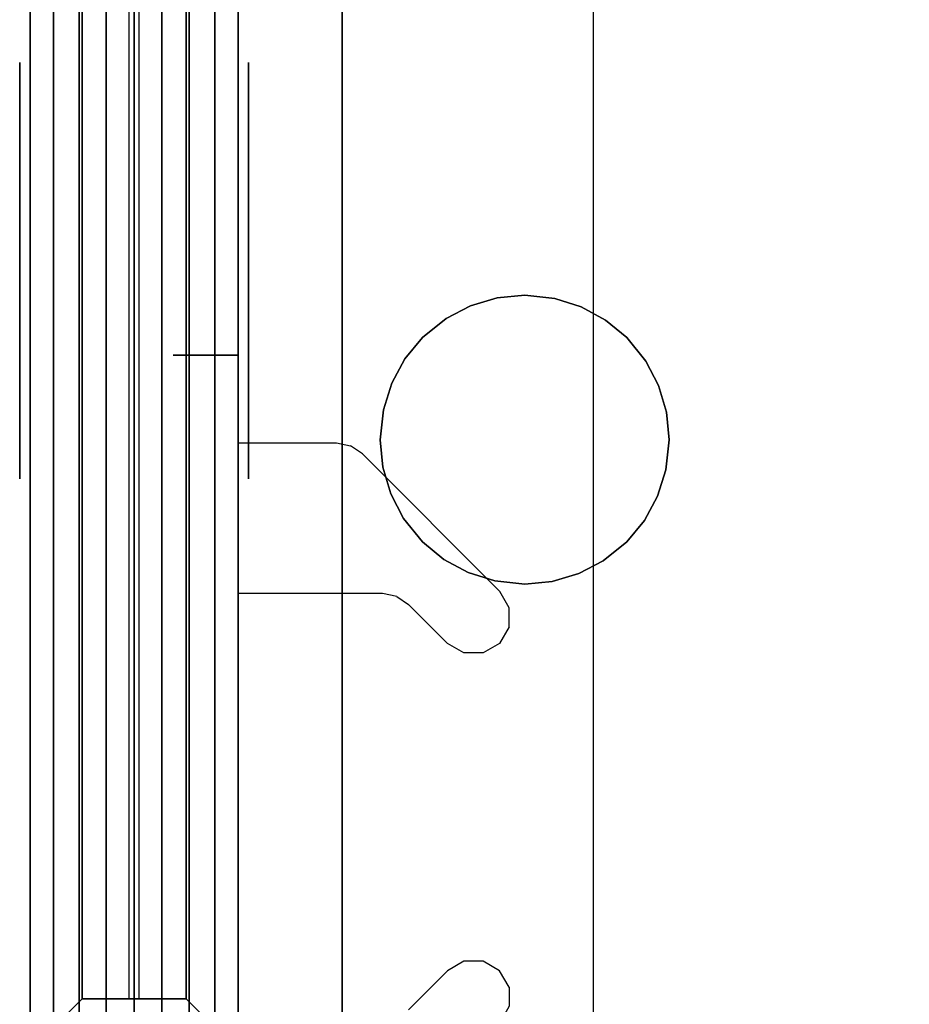
# Model space of a CAD drawing. Extents: x -5187 to 112595, y -6426 to 83466.
# Drawn here: x 41039 to 41256, y 37258 to 37499 of the extents above; entities that cross this region are included whole.
import ezdxf

# ---------------------------------------------------------------- set-up
doc = ezdxf.new("R2010")
doc.units = 0
doc.header["$LTSCALE"] = 200
doc.layers.add('AWA', color=8, linetype='CONTINUOUS')

msp = doc.modelspace()

# ---------------------------------------------------------------- linework, layer by layer
at = {"layer": 'AWA', "ltscale": 5}
msp.add_line((41178.741, 32728.196), (41178.741, 39097.647), dxfattribs=at)
for points, invisible_edges in [([(41091.993, 37195.998, 711.2), (41091.993, 38546.018, 711.2), (41091.993, 38546.018, 736.6), (41091.993, 37195.998, 736.6)], 4), ([(41692.002, 38546.018, 711.2), (41091.993, 37195.998, 711.2), (41692.002, 37195.998, 711.2)], 1), ([(41692.002, 38546.018, 711.2), (41091.993, 38546.018, 711.2), (41091.993, 37195.998, 711.2)], 12), ([(41692.002, 37195.998, 736.6), (41091.993, 37195.998, 736.6), (41692.002, 38546.018, 736.6)], 2), ([(41091.993, 37195.998, 736.6), (41091.993, 38546.018, 736.6), (41692.002, 38546.018, 736.6)], 12), ([(41041.192, 37204.998, 24.003), (41041.192, 37787.007, 24.003), (41041.192, 37787.007, 54.864), (41041.192, 37204.998, 54.864)], 4), ([(41041.192, 37204.998, 54.864), (41041.192, 37787.007, 54.864), (41041.192, 37787.007, 85.725), (41041.192, 37204.998, 85.725)], 4), ([(41041.192, 37204.998, 85.725), (41041.192, 37787.007, 85.725), (41041.192, 37787.007, 116.586), (41041.192, 37204.998, 116.586)], 4), ([(41041.192, 37204.998, 116.586), (41041.192, 37787.007, 116.586), (41041.192, 37787.007, 147.447), (41041.192, 37204.998, 147.447)], 4), ([(41041.192, 37204.998, 757.047), (41041.192, 37787.007, 757.047), (41041.192, 37787.007, 787.908), (41041.192, 37204.998, 787.908)], 4), ([(41041.192, 37204.998, 787.908), (41041.192, 37787.007, 787.908), (41041.192, 37787.007, 818.769), (41041.192, 37204.998, 818.769)], 4), ([(41041.192, 37204.998, 818.769), (41041.192, 37787.007, 818.769), (41041.192, 37787.007, 849.63), (41041.192, 37204.998, 849.63)], 4), ([(41041.192, 37204.998, 849.63), (41041.192, 37787.007, 849.63), (41041.192, 37787.007, 880.491), (41041.192, 37204.998, 880.491)], 4), ([(41091.992, 37787.007, 24.003), (41091.992, 37204.998, 24.003), (41091.992, 37204.998, 54.864), (41091.992, 37787.007, 54.864)], 4), ([(41091.992, 37787.007, 54.864), (41091.992, 37204.998, 54.864), (41091.992, 37204.998, 85.725), (41091.992, 37787.007, 85.725)], 4), ([(41091.992, 37787.007, 85.725), (41091.992, 37204.998, 85.725), (41091.992, 37204.998, 116.586), (41091.992, 37787.007, 116.586)], 4), ([(41091.992, 37787.007, 116.586), (41091.992, 37204.998, 116.586), (41091.992, 37204.998, 147.447), (41091.992, 37787.007, 147.447)], 4), ([(41091.992, 37787.007, 757.047), (41091.992, 37204.998, 757.047), (41091.992, 37204.998, 787.908), (41091.992, 37787.007, 787.908)], 4), ([(41091.992, 37787.007, 787.908), (41091.992, 37204.998, 787.908), (41091.992, 37204.998, 818.769), (41091.992, 37787.007, 818.769)], 4), ([(41091.992, 37787.007, 818.769), (41091.992, 37204.998, 818.769), (41091.992, 37204.998, 849.63), (41091.992, 37787.007, 849.63)], 4), ([(41091.992, 37787.007, 849.63), (41091.992, 37204.998, 849.63), (41091.992, 37204.998, 880.491), (41091.992, 37787.007, 880.491)], 4), ([(41041.192, 37783.307, 147.447), (41041.192, 37208.698, 147.447), (41091.992, 37208.698, 147.447), (41091.992, 37783.307, 147.447)], 4), ([(41041.192, 37745.207, 185.547), (41041.192, 37246.798, 185.547), (41041.192, 37208.698, 147.447), (41041.192, 37783.307, 147.447)], 4), ([(41041.192, 37208.698, 500.05), (41041.192, 37783.307, 500.05), (41091.992, 37783.307, 500.05), (41091.992, 37208.698, 500.05)], 4), ([(41041.192, 37246.798, 461.95), (41041.192, 37745.207, 461.95), (41041.192, 37783.307, 500.05), (41041.192, 37208.698, 500.05)], 4), ([(41041.192, 37783.307, 880.491), (41041.192, 37208.698, 880.491), (41091.992, 37208.698, 880.491), (41091.992, 37783.307, 880.491)], 4), ([(41041.192, 37745.207, 918.591), (41041.192, 37246.798, 918.591), (41041.192, 37208.698, 880.491), (41041.192, 37783.307, 880.491)], 4), ([(41041.192, 37208.698, 1638.3), (41041.192, 37783.307, 1638.3), (41091.992, 37783.307, 1638.3), (41091.992, 37208.698, 1638.3)], 4), ([(41041.192, 37246.798, 1600.2), (41041.192, 37745.207, 1600.2), (41041.192, 37783.307, 1638.3), (41041.192, 37208.698, 1638.3)], 4), ([(41091.992, 37783.307, 147.447), (41091.992, 37208.698, 147.447), (41091.992, 37246.798, 185.547), (41091.992, 37745.207, 185.547)], 4), ([(41091.992, 37208.698, 500.05), (41091.992, 37783.307, 500.05), (41091.992, 37745.207, 461.95), (41091.992, 37246.798, 461.95)], 4), ([(41091.992, 37783.307, 880.491), (41091.992, 37208.698, 880.491), (41091.992, 37246.798, 918.591), (41091.992, 37745.207, 918.591)], 4), ([(41091.992, 37208.698, 1638.3), (41091.992, 37783.307, 1638.3), (41091.992, 37745.207, 1600.2), (41091.992, 37246.798, 1600.2)], 4), ([(41041.192, 37214.998, 1642.36), (41041.192, 37214.998, 1638.3), (41041.192, 37777.007, 1638.3), (41041.192, 37777.007, 1642.36)], 4), ([(41046.916, 37214.998, 1646.08), (41041.192, 37214.998, 1642.36), (41041.192, 37777.007, 1642.36), (41046.916, 37777.007, 1646.08)], 5), ([(41041.192, 37214.998, 1638.3), (41091.992, 37214.998, 1638.3), (41091.992, 37777.007, 1638.3), (41041.192, 37777.007, 1638.3)], 5), ([(41053.171, 37214.998, 1648.811), (41046.916, 37214.998, 1646.08), (41046.916, 37777.007, 1646.08), (41053.171, 37777.007, 1648.811)], 4), ([(41059.79, 37214.998, 1650.48), (41053.171, 37214.998, 1648.811), (41053.171, 37777.007, 1648.811), (41059.79, 37777.007, 1650.48)], 4), ([(41066.592, 37214.998, 1651.041), (41059.79, 37214.998, 1650.48), (41059.79, 37777.007, 1650.48), (41066.592, 37777.007, 1651.041)], 4), ([(41073.395, 37214.998, 1650.48), (41066.592, 37214.998, 1651.041), (41066.592, 37777.007, 1651.041), (41073.395, 37777.007, 1650.48)], 4), ([(41080.014, 37214.998, 1648.811), (41073.395, 37214.998, 1650.48), (41073.395, 37777.007, 1650.48), (41080.014, 37777.007, 1648.811)], 4), ([(41086.269, 37214.998, 1646.08), (41080.014, 37214.998, 1648.811), (41080.014, 37777.007, 1648.811), (41086.269, 37777.007, 1646.08)], 4), ([(41091.992, 37214.998, 1642.36), (41086.269, 37214.998, 1646.08), (41086.269, 37777.007, 1646.08), (41091.992, 37777.007, 1642.36)], 4), ([(41091.992, 37214.998, 1638.3), (41091.992, 37214.998, 1642.36), (41091.992, 37777.007, 1642.36), (41091.992, 37777.007, 1638.3)], 4), ([(41053.892, 37732.507, 198.247), (41053.892, 37259.498, 198.247), (41041.192, 37246.798, 185.547), (41041.192, 37745.207, 185.547)], 4), ([(41053.892, 37259.498, 449.25), (41053.892, 37732.507, 449.25), (41041.192, 37745.207, 461.95), (41041.192, 37246.798, 461.95)], 4), ([(41053.892, 37732.507, 931.291), (41053.892, 37259.498, 931.291), (41041.192, 37246.798, 918.591), (41041.192, 37745.207, 918.591)], 4), ([(41053.892, 37259.498, 1587.5), (41053.892, 37732.507, 1587.5), (41041.192, 37745.207, 1600.2), (41041.192, 37246.798, 1600.2)], 4), ([(41091.992, 37745.207, 185.547), (41091.992, 37246.798, 185.547), (41079.292, 37259.498, 198.247), (41079.292, 37732.507, 198.247)], 4), ([(41091.992, 37246.798, 461.95), (41091.992, 37745.207, 461.95), (41079.292, 37732.507, 449.25), (41079.292, 37259.498, 449.25)], 4), ([(41091.992, 37745.207, 918.591), (41091.992, 37246.798, 918.591), (41079.292, 37259.498, 931.291), (41079.292, 37732.507, 931.291)], 4), ([(41091.992, 37246.798, 1600.2), (41091.992, 37745.207, 1600.2), (41079.292, 37732.507, 1587.5), (41079.292, 37259.498, 1587.5)], 4), ([(41066.592, 37483.555, 198.247), (41066.592, 37492.445, 198.247), (41066.592, 37741.397, 449.25), (41066.592, 37732.507, 449.25)], 7), ([(41079.292, 37732.507, 198.247), (41079.292, 37259.498, 198.247), (41053.892, 37259.498, 198.247), (41053.892, 37732.507, 198.247)], 4), ([(41079.292, 37259.498, 449.25), (41079.292, 37732.507, 449.25), (41053.892, 37732.507, 449.25), (41053.892, 37259.498, 449.25)], 4), ([(41079.292, 37732.507, 931.291), (41079.292, 37259.498, 931.291), (41053.892, 37259.498, 931.291), (41053.892, 37732.507, 931.291)], 4), ([(41079.292, 37259.498, 1587.5), (41079.292, 37732.507, 1587.5), (41053.892, 37732.507, 1587.5), (41053.892, 37259.498, 1587.5)], 4), ([(41066.592, 37732.507, 198.247), (41066.592, 37723.617, 198.247), (41066.592, 37474.665, 449.25), (41066.592, 37483.555, 449.25)], 7), ([(41066.592, 37458.66, 198.247), (41066.592, 37467.55, 198.247), (41066.592, 37716.502, 449.25), (41066.592, 37707.612, 449.25)], 7), ([(41066.592, 37707.612, 198.247), (41066.592, 37698.722, 198.247), (41066.592, 37449.77, 449.25), (41066.592, 37458.66, 449.25)], 7), ([(41066.592, 37433.765, 198.247), (41066.592, 37442.655, 198.247), (41066.592, 37691.607, 449.25), (41066.592, 37682.717, 449.25)], 7), ([(41066.592, 37682.717, 198.247), (41066.592, 37673.827, 198.247), (41066.592, 37424.875, 449.25), (41066.592, 37433.765, 449.25)], 7), ([(41066.592, 37408.87, 198.247), (41066.592, 37417.76, 198.247), (41066.592, 37666.712, 449.25), (41066.592, 37657.822, 449.25)], 7), ([(41066.592, 37657.822, 198.247), (41066.592, 37648.932, 198.247), (41066.592, 37399.98, 449.25), (41066.592, 37408.87, 449.25)], 7), ([(41066.592, 37383.974, 198.247), (41066.592, 37392.864, 198.247), (41066.592, 37641.817, 449.25), (41066.592, 37632.927, 449.25)], 7), ([(41066.592, 37632.927, 198.247), (41066.592, 37624.037, 198.247), (41066.592, 37375.084, 449.25), (41066.592, 37383.974, 449.25)], 7), ([(41066.592, 37359.079, 198.247), (41066.592, 37367.969, 198.247), (41066.592, 37616.921, 449.25), (41066.592, 37608.031, 449.25)], 7), ([(41066.592, 37608.031, 198.247), (41066.592, 37599.141, 198.247), (41066.592, 37350.189, 449.25), (41066.592, 37359.079, 449.25)], 7), ([(41066.592, 37334.184, 198.247), (41066.592, 37343.074, 198.247), (41066.592, 37592.026, 449.25), (41066.592, 37583.136, 449.25)], 7), ([(41066.592, 37583.136, 198.247), (41066.592, 37574.246, 198.247), (41066.592, 37325.294, 449.25), (41066.592, 37334.184, 449.25)], 7), ([(41066.592, 37309.289, 198.247), (41066.592, 37318.179, 198.247), (41066.592, 37567.131, 449.25), (41066.592, 37558.241, 449.25)], 7), ([(41066.592, 37558.241, 198.247), (41066.592, 37549.351, 198.247), (41066.592, 37300.399, 449.25), (41066.592, 37309.289, 449.25)], 7), ([(41066.592, 37284.394, 198.247), (41066.592, 37293.284, 198.247), (41066.592, 37542.236, 449.25), (41066.592, 37533.346, 449.25)], 7), ([(41066.592, 37533.346, 198.247), (41066.592, 37524.456, 198.247), (41066.592, 37275.504, 449.25), (41066.592, 37284.394, 449.25)], 7), ([(41066.592, 37259.498, 198.247), (41066.592, 37268.388, 198.247), (41066.592, 37517.34, 449.25), (41066.592, 37508.45, 449.25)], 7), ([(41066.592, 37508.45, 198.247), (41066.592, 37499.56, 198.247), (41066.592, 37250.608, 449.25), (41066.592, 37259.498, 449.25)], 7), ([(41066.592, 37259.498, 223.347), (41066.592, 37259.498, 214.457), (41066.592, 37492.445, 449.25), (41066.592, 37483.555, 449.25)], 7), ([(41066.592, 37483.555, 198.247), (41066.592, 37474.665, 198.247), (41066.592, 37259.498, 415.26), (41066.592, 37259.498, 424.15)], 7), ([(41066.592, 37259.498, 248.448), (41066.592, 37259.498, 239.558), (41066.592, 37467.55, 449.25), (41066.592, 37458.66, 449.25)], 7), ([(41066.592, 37458.66, 198.247), (41066.592, 37449.77, 198.247), (41066.592, 37259.498, 390.159), (41066.592, 37259.498, 399.049)], 7), ([(41066.592, 37259.498, 273.548), (41066.592, 37259.498, 264.658), (41066.592, 37442.655, 449.25), (41066.592, 37433.765, 449.25)], 7), ([(41066.592, 37433.765, 198.247), (41066.592, 37424.875, 198.247), (41066.592, 37259.498, 365.059), (41066.592, 37259.498, 373.949)], 7), ([(41161.97, 37431.278, 739.14), (41155.243, 37430.63, 739.14), (41155.243, 37430.63, 736.6), (41161.97, 37431.278, 736.6)], 10), ([(41169.3, 37430.508, 739.14), (41161.97, 37431.278, 739.14), (41161.97, 37431.278, 736.6), (41169.3, 37430.508, 736.6)], 8), ([(41148.763, 37428.711, 739.14), (41142.768, 37425.591, 739.14), (41142.768, 37425.591, 736.6), (41148.763, 37428.711, 736.6)], 10), ([(41155.243, 37430.63, 739.14), (41148.763, 37428.711, 739.14), (41148.763, 37428.711, 736.6), (41155.243, 37430.63, 736.6)], 10), ([(41175.745, 37428.476, 739.14), (41169.3, 37430.508, 739.14), (41169.3, 37430.508, 736.6), (41175.745, 37428.476, 736.6)], 10), ([(41181.684, 37425.251, 739.14), (41175.745, 37428.476, 739.14), (41175.745, 37428.476, 736.6), (41181.684, 37425.251, 736.6)], 10), ([(41142.768, 37425.591, 739.14), (41137.04, 37420.952, 739.14), (41137.04, 37420.952, 736.6), (41142.768, 37425.591, 736.6)], 8), ([(41186.899, 37420.952, 739.14), (41181.684, 37425.251, 739.14), (41181.684, 37425.251, 736.6), (41186.899, 37420.952, 736.6)], 10), ([(41137.04, 37420.952, 739.14), (41132.742, 37415.737, 739.14), (41132.742, 37415.737, 736.6), (41137.04, 37420.952, 736.6)], 10), ([(41191.537, 37415.224, 739.14), (41186.899, 37420.952, 739.14), (41186.899, 37420.952, 736.6), (41191.537, 37415.224, 736.6)], 8), ([(41066.592, 37259.498, 298.648), (41066.592, 37259.498, 289.758), (41066.592, 37417.76, 449.25), (41066.592, 37408.87, 449.25)], 7), ([(41091.993, 37416.649, 711.2), (41091.993, 37358.449, 711.2), (41091.993, 37358.449, 707.1), (41091.993, 37359.134, 703.656)], 8), ([(41091.993, 37359.134, 703.656), (41091.993, 37361.085, 700.736), (41091.993, 37406.185, 655.636), (41091.993, 37416.649, 711.2)], 12), ([(41091.993, 37416.649, 711.2), (41091.993, 37406.185, 655.636), (41091.993, 37409.105, 653.685), (41091.993, 37412.549, 653)], 9), ([(41091.993, 37412.549, 653), (41091.993, 37416.649, 653), (41091.993, 37416.649, 711.2)], 12), ([(41132.742, 37415.737, 739.14), (41129.517, 37409.798, 739.14), (41129.517, 37409.798, 736.6), (41132.742, 37415.737, 736.6)], 10), ([(41194.658, 37409.23, 739.14), (41191.537, 37415.224, 739.14), (41191.537, 37415.224, 736.6), (41194.658, 37409.23, 736.6)], 10), ([(41129.517, 37409.798, 739.14), (41127.485, 37403.353, 739.14), (41127.485, 37403.353, 736.6), (41129.517, 37409.798, 736.6)], 10), ([(41066.592, 37408.87, 198.247), (41066.592, 37399.98, 198.247), (41066.592, 37259.498, 339.959), (41066.592, 37259.498, 348.849)], 7), ([(41196.577, 37402.75, 739.14), (41194.658, 37409.23, 739.14), (41194.658, 37409.23, 736.6), (41196.577, 37402.75, 736.6)], 10), ([(41127.485, 37403.353, 739.14), (41126.714, 37396.023, 739.14), (41126.714, 37396.023, 736.6), (41127.485, 37403.353, 736.6)], 8), ([(41197.225, 37396.023, 739.14), (41196.577, 37402.75, 739.14), (41196.577, 37402.75, 736.6), (41197.225, 37396.023, 736.6)], 10), ([(41091.993, 37395.249, 711.2), (41115.993, 37395.249, 711.2), (41127.265, 37358.449, 711.2), (41091.993, 37358.449, 711.2)], 2), ([(41130.715, 37357.761, 711.2), (41127.265, 37358.449, 711.2), (41115.993, 37395.249, 711.2), (41119.443, 37394.561, 711.2)], 10), ([(41126.714, 37396.023, 739.14), (41127.362, 37389.296, 739.14), (41127.362, 37389.296, 736.6), (41126.714, 37396.023, 736.6)], 10), ([(41196.454, 37388.693, 739.14), (41197.225, 37396.023, 739.14), (41197.225, 37396.023, 736.6), (41196.454, 37388.693, 736.6)], 8), ([(41066.592, 37259.498, 323.748), (41066.592, 37259.498, 314.858), (41066.592, 37392.864, 449.25), (41066.592, 37383.974, 449.25)], 7), ([(41122.366, 37392.603, 711.2), (41119.443, 37394.561, 711.2), (41130.715, 37357.761, 711.2), (41133.639, 37355.803, 711.2)], 10), ([(41122.366, 37392.603, 711.2), (41133.639, 37355.803, 711.2), (41143.138, 37346.276, 711.2), (41155.866, 37359.003, 711.2)], 5), ([(41127.362, 37389.296, 739.14), (41129.282, 37382.816, 739.14), (41129.282, 37382.816, 736.6), (41127.362, 37389.296, 736.6)], 10), ([(41194.422, 37382.248, 739.14), (41196.454, 37388.693, 739.14), (41196.454, 37388.693, 736.6), (41194.422, 37382.248, 736.6)], 10), ([(41066.592, 37383.974, 198.247), (41066.592, 37375.084, 198.247), (41066.592, 37259.498, 314.858), (41066.592, 37259.498, 323.748)], 7), ([(41129.282, 37382.816, 739.14), (41132.402, 37376.822, 739.14), (41132.402, 37376.822, 736.6), (41129.282, 37382.816, 736.6)], 10), ([(41191.197, 37376.309, 739.14), (41194.422, 37382.248, 739.14), (41194.422, 37382.248, 736.6), (41191.197, 37376.309, 736.6)], 10), ([(41132.402, 37376.822, 739.14), (41137.04, 37371.094, 739.14), (41137.04, 37371.094, 736.6), (41132.402, 37376.822, 736.6)], 8), ([(41186.899, 37371.094, 739.14), (41191.197, 37376.309, 739.14), (41191.197, 37376.309, 736.6), (41186.899, 37371.094, 736.6)], 10), ([(41137.04, 37371.094, 739.14), (41142.255, 37366.795, 739.14), (41142.255, 37366.795, 736.6), (41137.04, 37371.094, 736.6)], 10), ([(41181.171, 37366.456, 739.14), (41186.899, 37371.094, 739.14), (41186.899, 37371.094, 736.6), (41181.171, 37366.456, 736.6)], 8), ([(41066.592, 37259.498, 348.849), (41066.592, 37259.498, 339.959), (41066.592, 37367.969, 449.25), (41066.592, 37359.079, 449.25)], 7), ([(41142.255, 37366.795, 739.14), (41148.194, 37363.57, 739.14), (41148.194, 37363.57, 736.6), (41142.255, 37366.795, 736.6)], 10), ([(41175.176, 37363.335, 739.14), (41181.171, 37366.456, 739.14), (41181.171, 37366.456, 736.6), (41175.176, 37363.335, 736.6)], 10), ([(41148.194, 37363.57, 739.14), (41154.64, 37361.538, 739.14), (41154.64, 37361.538, 736.6), (41148.194, 37363.57, 736.6)], 10), ([(41154.64, 37361.538, 739.14), (41161.97, 37360.768, 739.14), (41161.97, 37360.768, 736.6), (41154.64, 37361.538, 736.6)], 8), ([(41161.97, 37360.768, 739.14), (41168.697, 37361.416, 739.14), (41168.697, 37361.416, 736.6), (41161.97, 37360.768, 736.6)], 10), ([(41168.697, 37361.416, 739.14), (41175.176, 37363.335, 739.14), (41175.176, 37363.335, 736.6), (41168.697, 37361.416, 736.6)], 10), ([(41066.592, 37359.079, 198.247), (41066.592, 37350.189, 198.247), (41066.592, 37259.498, 289.758), (41066.592, 37259.498, 298.648)], 7), ([(41155.866, 37359.003, 711.2), (41149.502, 37352.639, 711.2), (41158.181, 37350.301, 711.2), (41158.19, 37354.962, 711.2)], 3), ([(41149.502, 37352.639, 711.2), (41151.797, 37343.949, 711.2), (41147.135, 37343.963, 711.2), (41143.138, 37346.276, 711.2)], 9), ([(41149.502, 37352.639, 711.2), (41158.181, 37350.301, 711.2), (41155.84, 37346.269, 711.2), (41151.797, 37343.949, 711.2)], 9), ([(41066.592, 37259.498, 373.949), (41066.592, 37259.498, 365.059), (41066.592, 37343.074, 449.25), (41066.592, 37334.184, 449.25)], 7), ([(41066.592, 37334.184, 198.247), (41066.592, 37325.294, 198.247), (41066.592, 37259.498, 264.658), (41066.592, 37259.498, 273.548)], 7), ([(41066.592, 37259.498, 399.049), (41066.592, 37259.498, 390.159), (41066.592, 37318.179, 449.25), (41066.592, 37309.289, 449.25)], 7), ([(41066.592, 37309.289, 198.247), (41066.592, 37300.399, 198.247), (41066.592, 37259.498, 239.558), (41066.592, 37259.498, 248.448)], 7), ([(41066.592, 37259.498, 424.15), (41066.592, 37259.498, 415.26), (41066.592, 37293.284, 449.25), (41066.592, 37284.394, 449.25)], 7), ([(41066.592, 37284.394, 198.247), (41066.592, 37275.504, 198.247), (41066.592, 37259.498, 214.457), (41066.592, 37259.498, 223.347)], 7), ([(41149.502, 37260.008, 711.2), (41151.797, 37268.698, 711.2), (41147.135, 37268.684, 711.2), (41143.138, 37266.371, 711.2)], 9), ([(41149.502, 37260.008, 711.2), (41158.181, 37262.346, 711.2), (41155.84, 37266.378, 711.2), (41151.797, 37268.698, 711.2)], 9), ([(41122.366, 37220.044, 711.2), (41133.639, 37256.844, 711.2), (41143.138, 37266.371, 711.2), (41155.866, 37253.644, 711.2)], 5), ([(41155.866, 37253.644, 711.2), (41149.502, 37260.008, 711.2), (41158.181, 37262.346, 711.2), (41158.19, 37257.685, 711.2)], 3), ([(41053.892, 37259.498, 198.247), (41053.892, 37259.498, 449.25), (41041.192, 37246.798, 461.95), (41041.192, 37246.798, 185.547)], 4), ([(41053.892, 37259.498, 931.291), (41053.892, 37259.498, 1587.5), (41041.192, 37246.798, 1600.2), (41041.192, 37246.798, 918.591)], 4), ([(41079.292, 37259.498, 198.247), (41079.292, 37259.498, 449.25), (41053.892, 37259.498, 449.25), (41053.892, 37259.498, 198.247)], 4), ([(41079.292, 37259.498, 931.291), (41079.292, 37259.498, 1587.5), (41053.892, 37259.498, 1587.5), (41053.892, 37259.498, 931.291)], 4), ([(41091.992, 37246.798, 185.547), (41091.992, 37246.798, 461.95), (41079.292, 37259.498, 449.25), (41079.292, 37259.498, 198.247)], 4), ([(41091.992, 37246.798, 918.591), (41091.992, 37246.798, 1600.2), (41079.292, 37259.498, 1587.5), (41079.292, 37259.498, 931.291)], 4)]:
    msp.add_3dface(points, dxfattribs=dict(at, invisible_edges=invisible_edges))
for points in [[(41041.192, 37208.698, 757.047), (41041.192, 37783.307, 757.047), (41091.992, 37783.307, 757.047), (41091.992, 37208.698, 757.047)], [(41041.192, 37783.307, 500.05), (41041.192, 37783.307, 757.047), (41041.192, 37208.698, 757.047), (41041.192, 37208.698, 500.05)], [(41041.192, 37208.698, 500.05), (41091.992, 37208.698, 500.05), (41091.992, 37783.307, 500.05), (41041.192, 37783.307, 500.05)], [(41091.992, 37208.698, 500.05), (41091.992, 37208.698, 757.047), (41091.992, 37783.307, 757.047), (41091.992, 37783.307, 500.05)], [(41091.992, 37770.607, 1195.6), (41091.992, 37770.607, 1595.206), (41091.992, 37221.398, 1595.206), (41091.992, 37221.398, 1195.6)], [(41091.992, 37221.398, 1195.6), (41117.392, 37221.398, 1195.6), (41117.392, 37770.607, 1195.6), (41091.992, 37770.607, 1195.6)], [(41091.992, 37221.398, 1620.606), (41091.992, 37770.607, 1620.606), (41472.992, 37770.607, 1620.606), (41472.992, 37221.398, 1620.606)], [(41091.992, 37770.607, 1595.206), (41091.992, 37770.607, 1620.606), (41091.992, 37221.398, 1620.606), (41091.992, 37221.398, 1595.206)], [(41091.992, 37221.398, 1595.206), (41472.992, 37221.398, 1595.206), (41472.992, 37770.607, 1595.206), (41091.992, 37770.607, 1595.206)], [(41117.392, 37770.607, 1195.6), (41117.392, 37770.607, 1227.6), (41117.392, 37221.398, 1227.6), (41117.392, 37221.398, 1195.6)], [(41117.392, 37221.398, 1195.6), (41460.292, 37221.398, 1195.6), (41460.292, 37770.607, 1195.6), (41117.392, 37770.607, 1195.6)], [(41117.392, 37221.398, 1195.6), (41117.392, 37221.398, 1595.206), (41117.392, 37770.607, 1595.206), (41117.392, 37770.607, 1195.6)], [(41067.862, 37259.498, 198.247), (41067.862, 37732.507, 198.247), (41065.322, 37732.507, 198.247), (41065.322, 37259.498, 198.247)], [(41067.862, 37259.498, 449.25), (41067.862, 37732.507, 449.25), (41065.322, 37732.507, 449.25), (41065.322, 37259.498, 449.25)], [(41038.652, 37386.498, 101.6), (41038.652, 37488.098, 101.6), (41038.652, 37488.098, 134.874), (41038.652, 37386.498, 134.874)], [(41094.532, 37386.498, 101.6), (41094.532, 37488.098, 101.6), (41094.532, 37488.098, 134.874), (41094.532, 37386.498, 134.874)], [(41076.118, 37416.649, 711.2), (41091.993, 37416.649, 711.2), (41091.993, 37416.649, 653), (41076.118, 37416.649, 653)], [(41067.862, 37259.498, 198.247), (41065.322, 37259.498, 198.247), (41065.322, 37259.498, 449.25), (41067.862, 37259.498, 449.25)]]:
    msp.add_3dface(points, dxfattribs=at)

doc.saveas('drawing.dxf')
